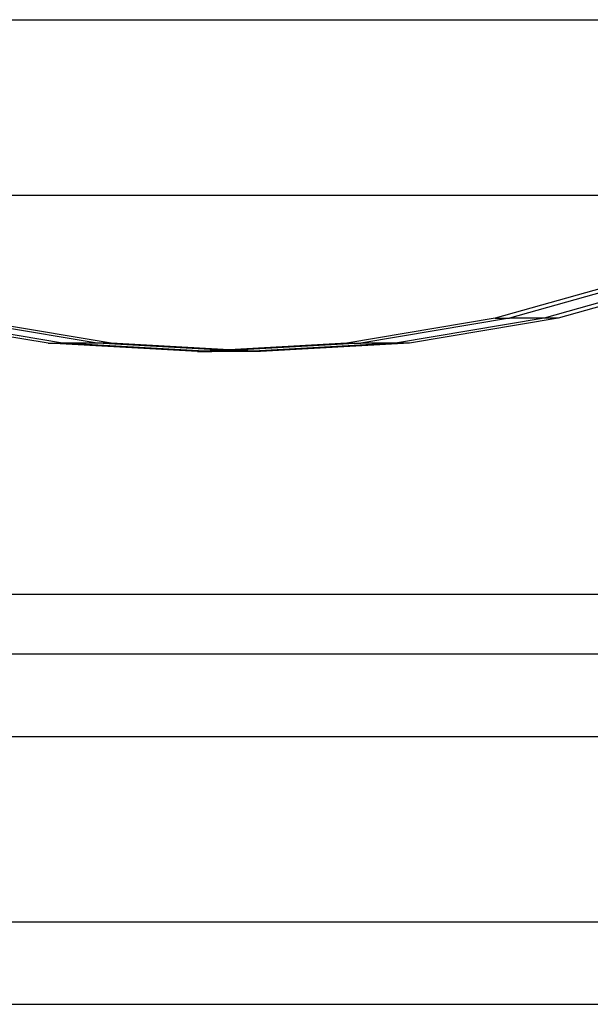
# Model space of a CAD drawing. Extents: x -4504 to 3219, y -2180 to 2467.
# Drawn here: x 406 to 491, y 538 to 685 of the extents above; entities that cross this region are included whole.
import ezdxf

# ---------------------------------------------------------------- set-up
doc = ezdxf.new("R2010")
doc.units = 0
doc.layers.get('0').update_dxf_attribs({"linetype": 'CONTINUOUS'})

msp = doc.modelspace()

# ---------------------------------------------------------------- linework, layer by layer
for p, q in [((-34.8, 684.95), (546.67, 684.95)), ((346.51, 658.69), (527.46, 658.69)), ((498.9, 646.51), (476.84, 640.3)), ((501.02, 646.51), (478.96, 640.3)), ((506.19, 646.51), (484.14, 640.3)), ((508.31, 646.51), (486.26, 640.3)), ((409.95, 636.56), (387.71, 640.3)), ((412.07, 636.56), (389.83, 640.3)), ((417.24, 636.56), (395.01, 640.3)), ((419.37, 636.56), (397.13, 640.3)), ((476.84, 640.3), (454.61, 636.56)), ((478.96, 640.3), (456.73, 636.56)), ((484.14, 640.3), (461.9, 636.56)), ((486.26, 640.3), (464.02, 636.56)), ((476.84, 640.3), (478.96, 640.3)), ((484.14, 640.3), (478.96, 640.3)), ((486.26, 640.3), (484.14, 640.3)), ((432.28, 635.31), (409.95, 636.56)), ((409.95, 636.56), (412.07, 636.56)), ((417.24, 636.56), (412.07, 636.56)), ((433.34, 635.37), (412.07, 636.56)), ((419.37, 636.56), (417.24, 636.56)), ((435.92, 635.51), (417.24, 636.56)), ((436.99, 635.57), (419.37, 636.56)), ((454.61, 636.56), (436.99, 635.57)), ((456.73, 636.56), (438.05, 635.51)), ((461.9, 636.56), (440.63, 635.37)), ((464.02, 636.56), (441.69, 635.31)), ((454.61, 636.56), (456.73, 636.56)), ((461.9, 636.56), (456.73, 636.56)), ((464.02, 636.56), (461.9, 636.56)), ((433.34, 635.37), (432.28, 635.31)), ((432.28, 635.31), (434.4, 635.31)), ((435.92, 635.51), (433.34, 635.37)), ((434.4, 635.31), (433.34, 635.37)), ((436.99, 635.45), (434.4, 635.31)), ((439.57, 635.31), (434.4, 635.31)), ((436.99, 635.57), (435.92, 635.51)), ((436.99, 635.45), (435.92, 635.51)), ((438.05, 635.51), (436.99, 635.57)), ((438.05, 635.51), (436.99, 635.45)), ((439.57, 635.31), (436.99, 635.45)), ((440.63, 635.37), (438.05, 635.51)), ((440.63, 635.37), (439.57, 635.31)), ((441.69, 635.31), (439.57, 635.31)), ((441.69, 635.31), (440.63, 635.37)), ((259.89, 599.02), (494.83, 599.02)), ((494.43, 590.04), (259.89, 590.04)), ((493.88, 577.7), (291.01, 577.7)), ((343.04, 550.04), (507.6, 550.04)), ((349.15, 537.7), (507.6, 537.7))]:
    msp.add_line(p, q)

doc.saveas('drawing.dxf')
